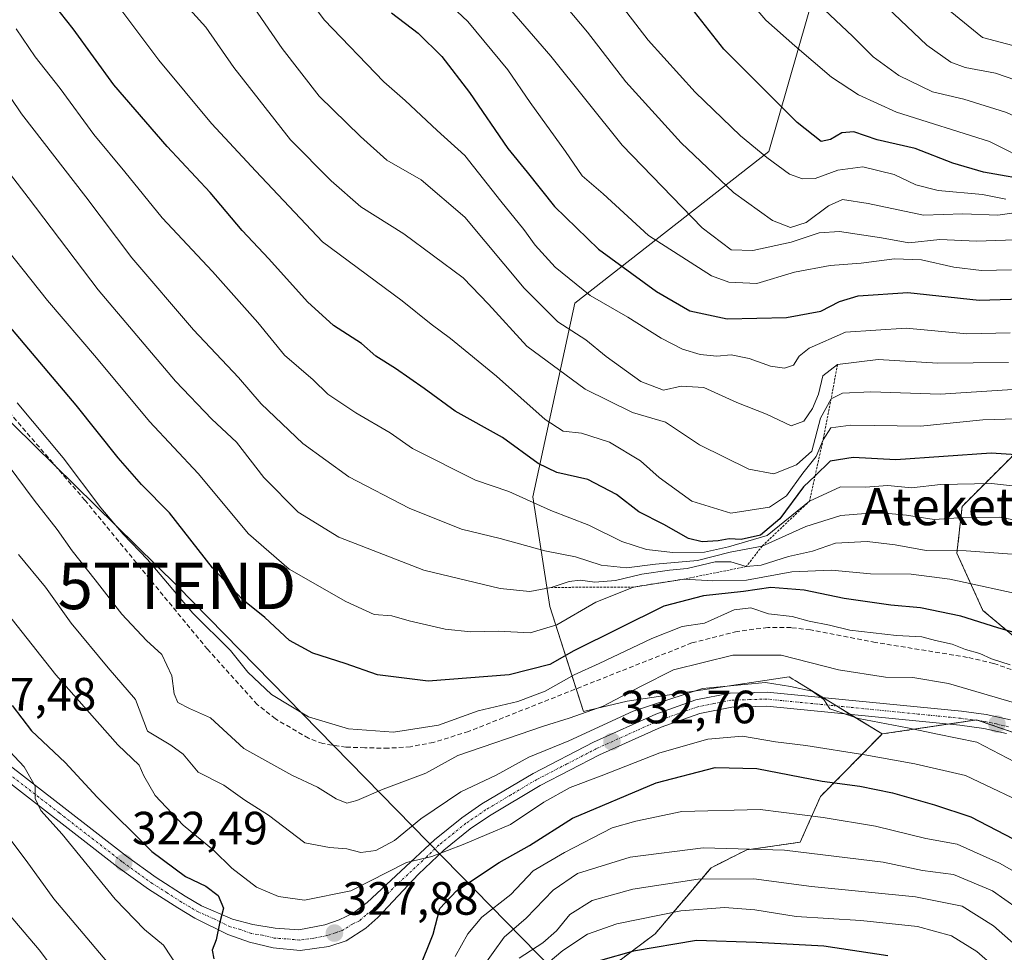
# Model space of a CAD drawing. Units: metres. Extents: x 620269 to 623709, y 4775762 to 4778136.
# Drawn here: x 622759 to 622970, y 4776116 to 4776316 of the extents above; entities that cross this region are included whole.
import ezdxf
from ezdxf.enums import TextEntityAlignment as Align

# ---------------------------------------------------------------- set-up
doc = ezdxf.new("R2010")
doc.units = ezdxf.units.M
doc.header["$MEASUREMENT"] = 0
for name, pattern in [('TRAZO_Y_PUNTO', [1, 0.5, -0.25, 0, -0.25]), ('TRAZOS', [0.75, 0.5, -0.25]), ('TRAZOSX2', [1.5, 1, -0.5])]:
    doc.linetypes.add(name, pattern=pattern)
doc.layers.get('0').update_dxf_attribs({"lineweight": 5})
for name, color, linetype, lineweight in [('Arbolado forestal', 92, 'TRAZOS', 0), ('Arbolado forestal CxS', 92, 'Continuous', 0), ('Carretera de calzada única', 19, 'Continuous', 13), ('Carretera de calzada única Cxs', 19, 'Continuous', 13), ('Carretera de calzada única eje', 19, 'TRAZO_Y_PUNTO', 0), ('Carátula', 7, 'Continuous', 5), ('Corriente artificial lineal', 5, 'TRAZOSX2', 13), ('Curva de nivel maestra', 36, 'Continuous', 30), ('Curva de nivel normal', 36, 'Continuous', 0), ('Escarpado lineal', 39, 'TRAZOS', 0), ('Pastizal CxS', 92, 'Continuous', 0), ('Punto de cota en terreno', 7, 'Continuous', 0), ('Rótulo de punto de cota en terreno', 19, 'Continuous', 0), ('Tendido', 6, 'Continuous', 0), ('Texto cartográfico', 19, 'Continuous', 0), ('Torre de tendido puntual', 7, 'Continuous', 0)]:
    doc.layers.add(name, color=color, linetype=linetype, lineweight=lineweight)
doc.styles.add('Arial', font='txt', dxfattribs={"height": 0.2})

# ---------------------------------------------------------------- blocks, each defined once
blk = doc.blocks.new('*U150')
at = {"layer": 'Pastizal CxS', "color": 92, "linetype": 'Continuous', "lineweight": 0}
blk.add_polyline3d([(622933.78, 4776338.49, 442.62), (622919.31, 4776287.83, 420.23), (622877.69, 4776255.26, 392.72), (622868.65, 4776213.65, 370.5), (622872.27, 4776190.13, 357.55), (622879.51, 4776167.59, 339.57), (622888.9, 4776169.75, 336.97), (622891.32, 4776170.12, 336.26), (622923.65, 4776174.97, 336.1), (622924.43, 4776174.48, 335.73), (622924.91, 4776174.19, 335.5), (622943.63, 4776162.73, 333.46), (622930.38, 4776149.32, 322.98), (622926.01, 4776139.49, 315.9), (622914.54, 4776137.85, 314.11), (622906.89, 4776134.02, 311.17), (622894.87, 4776119.82, 301.92), (622883.94, 4776111.62, 298.32)], dxfattribs=at)
blk = doc.blocks.new('*U154')
at = {"layer": 'Pastizal CxS', "color": 92, "linetype": 'Continuous', "lineweight": 0}
for points in [[(622976.98, 4776227.83, 377.75), (622960.77, 4776211.61, 366.54), (622959.65, 4776201.54, 359.02), (622965.24, 4776189.23, 351.61), (622978.66, 4776178.04, 347.31)], [(622980.08, 4776160.18, 337.68), (622963.87, 4776165.78, 336.2), (622943.63, 4776162.73, 333.46), (622924.91, 4776174.19, 335.5), (622924.43, 4776174.48, 335.73), (622923.65, 4776174.97, 336.1), (622891.32, 4776170.12, 336.26), (622888.9, 4776169.75, 336.97), (622879.51, 4776167.59, 339.57), (622872.27, 4776190.13, 357.55), (622868.65, 4776213.65, 370.5), (622877.69, 4776255.26, 392.72), (622919.31, 4776287.83, 420.23), (622933.78, 4776338.49, 442.62)]]:
    blk.add_polyline3d(points, dxfattribs=at)
blk = doc.blocks.new('*U157')
at = {"layer": 'Arbolado forestal CxS', "color": 92, "linetype": 'Continuous', "lineweight": 0}
blk.add_polyline3d([(622883.94, 4776111.62, 298.32), (622894.87, 4776119.82, 301.92), (622906.89, 4776134.02, 311.17), (622914.54, 4776137.85, 314.11), (622926.01, 4776139.49, 315.9), (622930.38, 4776149.32, 322.98), (622943.63, 4776162.73, 333.46), (622963.87, 4776165.78, 336.2), (622980.08, 4776160.18, 337.68)], dxfattribs=at)
blk = doc.blocks.new('*U173')
at = {"layer": 'Curva de nivel normal', "color": 36, "linetype": 'Continuous', "lineweight": 0}
blk.add_polyline3d([(622958.19, 4776317.9, 445), (622965.14, 4776312.28, 445), (622972.98, 4776310.18, 445), (622979.86, 4776308.53, 445), (622983.4, 4776308.74, 445), (622985.88, 4776308.55, 445), (622989.76, 4776306.76, 445), (622994.24, 4776303.78, 445), (622998.68, 4776301.41, 445), (623002.68, 4776299.86, 445), (623006.39, 4776300.23, 445), (623010.7, 4776303.36, 445), (623015.1, 4776305.94, 445), (623019.78, 4776307.33, 445), (623024.02, 4776308.11, 445), (623031.44, 4776310.86, 445), (623034.43, 4776313.58, 445), (623035.85, 4776317.69, 445)], dxfattribs=at)
blk = doc.blocks.new('*U175')
at = {"layer": 'Curva de nivel normal', "color": 36, "linetype": 'Continuous', "lineweight": 0}
blk.add_polyline3d([(622974.24, 4776268.91, 410), (622963.85, 4776268.53, 410), (622956, 4776268.93, 410), (622949.32, 4776268.2, 410), (622943.44, 4776269.25, 410), (622934.44, 4776270.61, 410), (622930.1, 4776270.36, 410), (622924.1, 4776268.36, 410), (622915.83, 4776266.51, 410), (622911.22, 4776266.68, 410), (622904.95, 4776271.44, 410), (622887.79, 4776289.19, 410), (622872.52, 4776308.28, 410), (622858.07, 4776325.02, 410)], dxfattribs=at)
blk = doc.blocks.new('*U180')
at = {"layer": 'Curva de nivel normal', "color": 36, "linetype": 'Continuous', "lineweight": 0}
for points in [[(622756.28, 4776123.96, 310), (622762.7, 4776116.38, 310), (622768.44, 4776108.8, 310)], [(622865.72, 4776114.58, 310), (622870.76, 4776117.86, 310), (622873.71, 4776120.45, 310), (622876.55, 4776123.94, 310), (622881.34, 4776126.96, 310), (622890.1, 4776129.4, 310), (622904.1, 4776131.57, 310), (622916.1, 4776131.6, 310), (622928.44, 4776129.97, 310), (622950.77, 4776127.74, 310), (622960.78, 4776125.78, 310), (622967.49, 4776121.52, 310), (622976.65, 4776113.45, 310)]]:
    blk.add_polyline3d(points, dxfattribs=at)
blk = doc.blocks.new('*U181')
at = {"layer": 'Curva de nivel normal', "color": 36, "linetype": 'Continuous', "lineweight": 0}
blk.add_polyline3d([(622870.6, 4776112.48, 305), (622875.08, 4776116.23, 305), (622880.38, 4776119.75, 305), (622886.65, 4776121.99, 305), (622900.43, 4776124.77, 305), (622909.79, 4776125.46, 305), (622916.28, 4776124.95, 305), (622925.17, 4776123.51, 305), (622939.03, 4776122.7, 305), (622951.19, 4776121.43, 305), (622958.47, 4776119.41, 305), (622963.94, 4776116.04, 305), (622971.23, 4776109.63, 305)], dxfattribs=at)
blk = doc.blocks.new('*U185')
at = {"layer": 'Curva de nivel normal', "color": 36, "linetype": 'Continuous', "lineweight": 0}
blk.add_polyline3d([(623037.93, 4776319.17, 440), (623036.95, 4776315.5, 440), (623033.33, 4776310.06, 440), (623024.92, 4776305.79, 440), (623020.72, 4776305.37, 440), (623017.41, 4776304.74, 440), (623013.32, 4776302.66, 440), (623011.34, 4776300.4, 440), (623010.5, 4776297.87, 440), (623008.77, 4776295.45, 440), (623006.5, 4776294.28, 440), (623003.36, 4776294.29, 440), (623000.83, 4776293.95, 440), (622998.77, 4776294.23, 440), (622996.75, 4776295.32, 440), (622994.17, 4776295.74, 440), (622990.11, 4776295.4, 440), (622986.28, 4776296.76, 440), (622978.76, 4776300.9, 440), (622967.92, 4776304.6, 440), (622961.44, 4776305.84, 440), (622958.33, 4776306.96, 440), (622953.2, 4776310.62, 440), (622944.66, 4776318.73, 440)], dxfattribs=at)
blk = doc.blocks.new('*U189')
at = {"layer": 'Curva de nivel normal', "color": 36, "linetype": 'Continuous', "lineweight": 0}
blk.add_polyline3d([(622977.2, 4776230.54, 380), (622965.18, 4776230.18, 380), (622951.84, 4776228.85, 380), (622936.88, 4776229.01, 380), (622932.62, 4776228.46, 380), (622930.93, 4776225.92, 380), (622929.42, 4776222.3, 380), (622926.6, 4776218.71, 380), (622923.1, 4776213.9, 380), (622919.44, 4776211.45, 380), (622911.11, 4776210.17, 380), (622902.79, 4776212.7, 380), (622895.78, 4776217.79, 380), (622891.77, 4776221.41, 380), (622885.1, 4776225.37, 380), (622879.1, 4776227.33, 380), (622875.16, 4776227.76, 380), (622871.3, 4776230.22, 380), (622860.88, 4776239.55, 380), (622851.01, 4776247.68, 380), (622846.85, 4776250.73, 380), (622840.58, 4776255.75, 380), (622823.5, 4776268.38, 380), (622809.18, 4776283.55, 380), (622799.7, 4776293.82, 380), (622788.37, 4776307.38, 380), (622779.13, 4776319.71, 380)], dxfattribs=at)
blk = doc.blocks.new('*U198')
at = {"layer": 'Curva de nivel normal', "color": 36, "linetype": 'Continuous', "lineweight": 0}
blk.add_polyline3d([(622751.88, 4776306.22, 365), (622758.89, 4776295.88, 365), (622772.72, 4776278.05, 365), (622782.61, 4776264.95, 365), (622795.82, 4776249.49, 365), (622805.48, 4776239.3, 365), (622810.38, 4776233.64, 365), (622819.29, 4776225.11, 365), (622829.13, 4776217.98, 365), (622842.08, 4776211.19, 365), (622853.32, 4776206.74, 365), (622861.64, 4776204.68, 365), (622871.22, 4776202.07, 365), (622877.79, 4776200.8, 365), (622883.34, 4776199.01, 365), (622888.71, 4776198.39, 365), (622894.93, 4776199.2, 365), (622903.95, 4776200.01, 365), (622911, 4776201.74, 365), (622917.87, 4776203.08, 365), (622927.22, 4776207.31, 365), (622934.76, 4776209.62, 365), (622942.64, 4776210.27, 365), (622948.82, 4776209.72, 365), (622954.77, 4776208.78, 365), (622961.1, 4776209.2, 365), (622968.77, 4776209.29, 365), (622978.75, 4776207.44, 365)], dxfattribs=at)
blk = doc.blocks.new('*U202')
at = {"layer": 'Curva de nivel normal', "color": 36, "linetype": 'Continuous', "lineweight": 0}
blk.add_polyline3d([(622975.44, 4776275.1, 415), (622968.44, 4776274.16, 415), (622960.94, 4776274.44, 415), (622952.46, 4776274.13, 415), (622940.61, 4776276.6, 415), (622935.1, 4776277.48, 415), (622932.1, 4776276.12, 415), (622927.3, 4776272.55, 415), (622923.95, 4776271.51, 415), (622920.1, 4776272.97, 415), (622911.69, 4776278.96, 415), (622900.49, 4776289.66, 415), (622888.58, 4776302.77, 415), (622880.34, 4776313.45, 415), (622868.37, 4776327.81, 415)], dxfattribs=at)
blk = doc.blocks.new('*U207')
at = {"layer": 'Curva de nivel normal', "color": 36, "linetype": 'Continuous', "lineweight": 0}
blk.add_polyline3d([(622844.23, 4776325.57, 405), (622854.68, 4776315.69, 405), (622863.29, 4776305.3, 405), (622868.04, 4776298.33, 405), (622875.64, 4776287.78, 405), (622879.26, 4776282.55, 405), (622883.7, 4776278.71, 405), (622893.43, 4776269.77, 405), (622907, 4776261.1, 405), (622910.7, 4776259.75, 405), (622916.68, 4776259.44, 405), (622924.77, 4776261.9, 405), (622932.44, 4776263.32, 405), (622939.1, 4776263.79, 405), (622946.23, 4776264.73, 405), (622952.04, 4776264.52, 405), (622958.99, 4776262.98, 405), (622964.95, 4776262.24, 405), (622971.38, 4776262.38, 405)], dxfattribs=at)
blk = doc.blocks.new('*U212')
at = {"layer": 'Curva de nivel normal', "color": 36, "linetype": 'Continuous', "lineweight": 0}
blk.add_polyline3d([(622755.7, 4776266.9, 355), (622764.48, 4776255.79, 355), (622775.03, 4776243.48, 355), (622786.38, 4776229.82, 355), (622796.86, 4776218.64, 355), (622807.6, 4776205.7, 355), (622816.35, 4776198.12, 355), (622828.5, 4776191.18, 355), (622834.62, 4776188.41, 355), (622838.42, 4776188.13, 355), (622842.1, 4776187, 355), (622849.83, 4776185.26, 355), (622855.36, 4776184.66, 355), (622861.17, 4776184.79, 355), (622868.1, 4776184.48, 355), (622873.77, 4776186.18, 355), (622882.15, 4776191.06, 355), (622890.28, 4776194.28, 355), (622901.15, 4776196, 355), (622907.29, 4776195.62, 355), (622914.51, 4776195.74, 355), (622924.23, 4776197.58, 355), (622932.76, 4776197.93, 355), (622941.1, 4776197.1, 355), (622949.86, 4776197.05, 355), (622958.12, 4776195.98, 355), (622975.21, 4776192.22, 355)], dxfattribs=at)
blk = doc.blocks.new('*U213')
at = {"layer": 'Curva de nivel normal', "color": 36, "linetype": 'Continuous', "lineweight": 0}
for points in [[(622751.13, 4776164.54, 320), (622759.47, 4776155.66, 320), (622761.84, 4776151.51, 320), (622761.84, 4776148.85, 320), (622763.08, 4776146.28, 320), (622767.68, 4776141.23, 320), (622778.99, 4776127.28, 320), (622785.29, 4776120.74, 320), (622789.36, 4776117.37, 320), (622792.82, 4776112.19, 320)], [(622852.01, 4776114.93, 320), (622854.69, 4776119.81, 320), (622857.71, 4776123.39, 320), (622863.94, 4776128.27, 320), (622868.73, 4776133.35, 320), (622875.47, 4776137.27, 320), (622885.68, 4776142.55, 320), (622890.77, 4776143.98, 320), (622900.65, 4776146.12, 320), (622917.44, 4776146.54, 320), (622930.97, 4776144.83, 320), (622942.16, 4776142.94, 320), (622953.01, 4776140.3, 320), (622959.7, 4776139.05, 320), (622968.77, 4776134.99, 320), (622979.06, 4776129.12, 320)]]:
    blk.add_polyline3d(points, dxfattribs=at)
blk = doc.blocks.new('*U218')
at = {"layer": 'Curva de nivel normal', "color": 36, "linetype": 'Continuous', "lineweight": 0}
blk.add_polyline3d([(622971.52, 4776201.34, 360), (622961.6, 4776202.07, 360), (622953.05, 4776202.12, 360), (622946.41, 4776203.36, 360), (622940.38, 4776204.09, 360), (622933.58, 4776203.71, 360), (622928.66, 4776201.96, 360), (622923.51, 4776200.84, 360), (622917.62, 4776198.97, 360), (622914.44, 4776198.68, 360), (622911.1, 4776199.73, 360), (622907.78, 4776199.72, 360), (622901.77, 4776198.28, 360), (622897.94, 4776197.93, 360), (622892.01, 4776197.02, 360), (622886.37, 4776195.71, 360), (622881.98, 4776195.32, 360), (622878.82, 4776195.76, 360), (622876.41, 4776195.48, 360), (622872.6, 4776194.2, 360), (622867.98, 4776193.32, 360), (622861.62, 4776193.96, 360), (622845.24, 4776197.92, 360), (622827.02, 4776204.96, 360), (622818.32, 4776210.39, 360), (622810.93, 4776217.83, 360), (622805.05, 4776225.39, 360), (622799.76, 4776230.36, 360), (622791.96, 4776238.46, 360), (622775.36, 4776258.08, 360), (622760.36, 4776277.92, 360), (622752, 4776288.73, 360)], dxfattribs=at)
blk = doc.blocks.new('*U221')
at = {"layer": 'Curva de nivel normal', "color": 36, "linetype": 'Continuous', "lineweight": 0}
for points in [[(622977.88, 4776121.62, 315), (622967.28, 4776129.02, 315), (622958.9, 4776132.56, 315), (622952.23, 4776133.39, 315), (622943.81, 4776135.18, 315), (622922.67, 4776137.82, 315), (622905.17, 4776138.29, 315), (622889.54, 4776136.26, 315), (622878.25, 4776132.76, 315), (622873.03, 4776129.19, 315), (622867.2, 4776123.18, 315), (622862.47, 4776119.14, 315), (622857.74, 4776112.55, 315)], [(622782.77, 4776107.38, 315), (622765.86, 4776127.33, 315), (622759.9, 4776135.57, 315), (622754.45, 4776142.79, 315)]]:
    blk.add_polyline3d(points, dxfattribs=at)
blk = doc.blocks.new('*U222')
at = {"layer": 'Curva de nivel normal', "color": 36, "linetype": 'Continuous', "lineweight": 0}
blk.add_polyline3d([(622971.04, 4776177.56, 345), (622967.1, 4776178.88, 345), (622964.56, 4776180.02, 345), (622961.5, 4776180.84, 345), (622958.6, 4776182.04, 345), (622955.06, 4776182.82, 345), (622952.13, 4776183.57, 345), (622946.7, 4776183.87, 345), (622936.7, 4776185.04, 345), (622932.28, 4776186.12, 345), (622927.97, 4776186.98, 345), (622924.29, 4776187.97, 345), (622919.19, 4776188.5, 345), (622915.4, 4776189.79, 345), (622911.86, 4776189.38, 345), (622905.46, 4776186.5, 345), (622900.69, 4776185.78, 345), (622894.15, 4776183.24, 345), (622882.88, 4776177.86, 345), (622877.51, 4776175.45, 345), (622871.29, 4776171.96, 345), (622865.41, 4776169.68, 345), (622856.9, 4776167.72, 345), (622848.41, 4776164.65, 345), (622838.77, 4776163.15, 345), (622829.06, 4776163.82, 345), (622820.48, 4776166.39, 345), (622812.58, 4776171.2, 345), (622807.51, 4776175.98, 345), (622803.76, 4776180.66, 345), (622795.66, 4776188.65, 345), (622785.96, 4776200.18, 345), (622780.76, 4776205.6, 345), (622775.97, 4776211.3, 345), (622767.87, 4776222.03, 345), (622758.01, 4776233.81, 345)], dxfattribs=at)
blk = doc.blocks.new('*U224')
at = {"layer": 'Curva de nivel normal', "color": 36, "linetype": 'Continuous', "lineweight": 0}
blk.add_polyline3d([(622750.72, 4776195.13, 330), (622766.3, 4776175.44, 330), (622779.62, 4776160.43, 330), (622784.2, 4776156.07, 330), (622785.15, 4776153.75, 330), (622787.57, 4776149.51, 330), (622793.58, 4776143.15, 330), (622800.12, 4776137.78, 330), (622804.02, 4776133.93, 330), (622809.35, 4776129.85, 330), (622814.1, 4776127.84, 330), (622819.68, 4776127.04, 330), (622829.57, 4776129.04, 330), (622841.56, 4776135.16, 330), (622846.94, 4776136.41, 330), (622853.7, 4776139.03, 330), (622863.83, 4776143.3, 330), (622871, 4776148.07, 330), (622876.63, 4776151.23, 330), (622883.32, 4776153.76, 330), (622895.91, 4776158.72, 330), (622906.21, 4776161.64, 330), (622913.62, 4776162.27, 330), (622920.69, 4776161.03, 330), (622927.21, 4776160.24, 330), (622939.85, 4776158.29, 330), (622950.63, 4776156.33, 330), (622961.46, 4776153.8, 330), (622977.15, 4776146.37, 330)], dxfattribs=at)
blk = doc.blocks.new('*U225')
at = {"layer": 'Curva de nivel normal', "color": 36, "linetype": 'Continuous', "lineweight": 0}
blk.add_polyline3d([(622758.25, 4776201.28, 335), (622764.07, 4776194.29, 335), (622769.6, 4776186.5, 335), (622777.48, 4776176.96, 335), (622783.39, 4776170.11, 335), (622785.99, 4776163.33, 335), (622790.94, 4776160.31, 335), (622793.63, 4776158.41, 335), (622796.84, 4776154.57, 335), (622802.34, 4776151.72, 335), (622806.83, 4776148.49, 335), (622811.94, 4776145.28, 335), (622819.71, 4776139.38, 335), (622824.99, 4776138.33, 335), (622828.72, 4776138.06, 335), (622831.74, 4776137.3, 335), (622834.93, 4776137.7, 335), (622838.95, 4776139.88, 335), (622844.63, 4776144.48, 335), (622853.2, 4776150.28, 335), (622860.75, 4776153.9, 335), (622867.8, 4776157.73, 335), (622876.35, 4776161.27, 335), (622890.16, 4776167.66, 335), (622905.03, 4776172.49, 335), (622918.58, 4776173.76, 335), (622923.97, 4776172.92, 335), (622928.57, 4776171.9, 335), (622931.07, 4776170.11, 335), (622932.39, 4776168.11, 335), (622938.53, 4776166.08, 335), (622949.07, 4776164.04, 335), (622955.45, 4776162.66, 335), (622963.9, 4776160.96, 335), (622977.08, 4776154.09, 335)], dxfattribs=at)
blk = doc.blocks.new('*U229')
at = {"layer": 'Curva de nivel normal', "color": 36, "linetype": 'Continuous', "lineweight": 0}
blk.add_polyline3d([(622970.14, 4776277.57, 420), (622965.16, 4776278.54, 420), (622955.64, 4776279.41, 420), (622950.82, 4776280.64, 420), (622946.15, 4776282.87, 420), (622939.44, 4776284.54, 420), (622934.07, 4776283.78, 420), (622929.25, 4776281.99, 420), (622926.5, 4776281.9, 420), (622923.73, 4776282.95, 420), (622918.85, 4776286.52, 420), (622913.17, 4776291.18, 420), (622903.51, 4776300.52, 420), (622893.38, 4776311.73, 420), (622883.5, 4776324.55, 420)], dxfattribs=at)
blk = doc.blocks.new('*U233')
at = {"layer": 'Curva de nivel normal', "color": 36, "linetype": 'Continuous', "lineweight": 0}
blk.add_polyline3d([(622971.07, 4776248.83, 395), (622961.74, 4776248.64, 395), (622948.76, 4776249.86, 395), (622935.77, 4776249.01, 395), (622927.94, 4776245.6, 395), (622925.78, 4776243.83, 395), (622924.61, 4776241.92, 395), (622922.65, 4776241.26, 395), (622919.62, 4776241.71, 395), (622915.03, 4776243.37, 395), (622911.23, 4776244.15, 395), (622908.12, 4776243.83, 395), (622904.56, 4776244.2, 395), (622900.74, 4776245.34, 395), (622896.16, 4776247.75, 395), (622889.06, 4776252.24, 395), (622880.98, 4776256.87, 395), (622873.46, 4776262.97, 395), (622869.12, 4776267.67, 395), (622866.73, 4776271.07, 395), (622861.8, 4776277.14, 395), (622854.06, 4776286.95, 395), (622848.13, 4776292.34, 395), (622841.23, 4776298.76, 395), (622836.67, 4776302.72, 395), (622823.88, 4776316.04, 395), (622814.2, 4776329.08, 395)], dxfattribs=at)
blk = doc.blocks.new('*U236')
at = {"layer": 'Curva de nivel normal', "color": 36, "linetype": 'Continuous', "lineweight": 0}
blk.add_polyline3d([(622972, 4776169.4, 340), (622957.87, 4776173.56, 340), (622950.19, 4776174.86, 340), (622944.29, 4776174.95, 340), (622934.23, 4776176.53, 340), (622921.96, 4776179.62, 340), (622911.58, 4776179.62, 340), (622898.8, 4776176.48, 340), (622891.77, 4776172.96, 340), (622883.77, 4776168.74, 340), (622879.1, 4776167.09, 340), (622876.44, 4776166.1, 340), (622870.94, 4776164.43, 340), (622852.53, 4776158.11, 340), (622845.65, 4776154.35, 340), (622836.56, 4776150.91, 340), (622830.91, 4776148.48, 340), (622828.72, 4776147.91, 340), (622826.44, 4776148.78, 340), (622822.4, 4776151.34, 340), (622816.94, 4776153.92, 340), (622806.64, 4776159.65, 340), (622799.48, 4776166.19, 340), (622794.97, 4776168.24, 340), (622792.46, 4776169.47, 340), (622791.65, 4776171.32, 340), (622791.2, 4776175.2, 340), (622789.05, 4776179.82, 340), (622785.72, 4776182.84, 340), (622780.48, 4776188.44, 340), (622774.76, 4776195.84, 340), (622769.77, 4776202.04, 340), (622766.58, 4776206.63, 340), (622761.64, 4776212.91, 340), (622756.04, 4776220.48, 340)], dxfattribs=at)
blk = doc.blocks.new('*U241')
at = {"layer": 'Curva de nivel normal', "color": 36, "linetype": 'Continuous', "lineweight": 0}
blk.add_polyline3d([(622757.78, 4776314.16, 370), (622761.87, 4776308.15, 370), (622767.24, 4776301.32, 370), (622774.44, 4776291.42, 370), (622781.08, 4776283.46, 370), (622789.12, 4776273.57, 370), (622799.92, 4776262.06, 370), (622809.65, 4776251.1, 370), (622815.38, 4776244.08, 370), (622821.49, 4776238.77, 370), (622824.64, 4776235.7, 370), (622830.64, 4776231.67, 370), (622838.03, 4776227.37, 370), (622842.79, 4776224.01, 370), (622856.34, 4776217.25, 370), (622863.5, 4776214.81, 370), (622872.5, 4776210.71, 370), (622880.69, 4776207.56, 370), (622887.74, 4776204.05, 370), (622893, 4776202.34, 370), (622898.71, 4776201.72, 370), (622905.45, 4776201.79, 370), (622910.64, 4776202.91, 370), (622918.91, 4776205.34, 370), (622928.02, 4776212.75, 370), (622934.64, 4776215.82, 370), (622939.98, 4776215.75, 370), (622944.84, 4776216.08, 370), (622949.87, 4776215.6, 370), (622956.14, 4776216.27, 370), (622967.05, 4776216.54, 370), (622980.04, 4776215.07, 370)], dxfattribs=at)
blk = doc.blocks.new('*U246')
at = {"layer": 'Curva de nivel maestra', "color": 36, "linetype": 'Continuous', "lineweight": 30}
blk.add_polyline3d([(622944.8, 4776115.13, 300), (622931.12, 4776117.17, 300), (622916.59, 4776117.94, 300), (622903.73, 4776118.38, 300), (622890.26, 4776116.13, 300), (622883.14, 4776114.07, 300)], dxfattribs=at)
blk = doc.blocks.new('*U248')
at = {"layer": 'Curva de nivel maestra', "color": 36, "linetype": 'Continuous', "lineweight": 30}
blk.add_polyline3d([(622838.33, 4776317.58, 400), (622844.06, 4776313.22, 400), (622849.09, 4776308.21, 400), (622855.03, 4776300.48, 400), (622863.26, 4776288.45, 400), (622867.43, 4776283.39, 400), (622873.31, 4776276.02, 400), (622882.77, 4776266.82, 400), (622895.16, 4776257.74, 400), (622902.35, 4776253.62, 400), (622910.33, 4776251.84, 400), (622923.1, 4776252.17, 400), (622930.44, 4776253.5, 400), (622934.44, 4776255.62, 400), (622938.44, 4776256.8, 400), (622949.1, 4776257.51, 400), (622964.44, 4776255.88, 400), (622978.02, 4776256.31, 400)], dxfattribs=at)
blk = doc.blocks.new('*U250')
at = {"layer": 'Curva de nivel maestra', "color": 36, "linetype": 'Continuous', "lineweight": 30}
blk.add_polyline3d([(622985.26, 4776221.84, 375), (622966.98, 4776223.05, 375), (622946.57, 4776221.58, 375), (622937.39, 4776222.1, 375), (622932.45, 4776221.28, 375), (622929.22, 4776218.19, 375), (622926.74, 4776215.81, 375), (622921.62, 4776208.93, 375), (622917.49, 4776205.4, 375), (622913.32, 4776204.46, 375), (622910.78, 4776204.66, 375), (622908.4, 4776204.22, 375), (622904.95, 4776203.96, 375), (622902.04, 4776204.71, 375), (622896.77, 4776207.7, 375), (622891.42, 4776210.44, 375), (622886.6, 4776214.13, 375), (622880.46, 4776217.38, 375), (622873.77, 4776218.89, 375), (622869.77, 4776220.79, 375), (622862.12, 4776226.38, 375), (622851.96, 4776232.04, 375), (622845.31, 4776236.91, 375), (622839.19, 4776241.24, 375), (622834.94, 4776243.87, 375), (622831.87, 4776246.54, 375), (622825.88, 4776250.45, 375), (622820.3, 4776255.52, 375), (622811.98, 4776264.75, 375), (622806.28, 4776270.84, 375), (622799.39, 4776279.02, 375), (622790.16, 4776288.86, 375), (622778.72, 4776302.09, 375), (622769.99, 4776314.1, 375), (622761.84, 4776324.48, 375)], dxfattribs=at)
blk = doc.blocks.new('*U253')
at = {"layer": 'Curva de nivel maestra', "color": 36, "linetype": 'Continuous', "lineweight": 30}
for points in [[(622756.88, 4776168.86, 325), (622761.07, 4776163.41, 325), (622768.28, 4776156.62, 325), (622775.18, 4776149.19, 325), (622786.86, 4776137.53, 325), (622794.1, 4776132.1, 325), (622798.5, 4776130.08, 325), (622801.15, 4776128.02, 325), (622802.27, 4776125.36, 325), (622801.41, 4776122.02, 325), (622800.72, 4776118.52, 325), (622799.86, 4776116.31, 325), (622800.16, 4776114.47, 325)], [(622844.19, 4776112.12, 325), (622847.24, 4776119.74, 325), (622848.66, 4776125.24, 325), (622852.25, 4776129.06, 325), (622861.43, 4776135.11, 325), (622867.9, 4776138.78, 325), (622877.15, 4776144.64, 325), (622895.08, 4776152.22, 325), (622907.76, 4776155.57, 325), (622916.72, 4776155.35, 325), (622930.76, 4776152.58, 325), (622938.83, 4776151.5, 325), (622945.83, 4776150.1, 325), (622954.82, 4776147.53, 325), (622962.6, 4776144.94, 325), (622975.44, 4776138.3, 325)]]:
    blk.add_polyline3d(points, dxfattribs=at)
blk = doc.blocks.new('5PATER')
at = {"layer": 'Carátula', "linetype": 'Continuous', "lineweight": 5}
h = blk.add_hatch(color=250, dxfattribs=at)
edge = h.paths.add_edge_path()
edge.add_ellipse((0, 0.01), major_axis=(-1.33, -1.34), ratio=0.999422, start_angle=0, end_angle=360)
blk = doc.blocks.new('*U266')
at = {"layer": 'Carretera de calzada única Cxs', "color": 19, "linetype": 'Continuous', "lineweight": 13}
for points in [[(622970.29, 4776162.85, 336.61), (622965.43, 4776163.94, 336.1), (622960.28, 4776164.61, 335.53), (622918.83, 4776168.72, 334.14), (622911.33, 4776168.49, 333.84), (622904.45, 4776167.13, 333.05), (622896.19, 4776164.19, 332.68), (622882.96, 4776158.24, 332.27), (622870.21, 4776151.65, 331.41), (622859.32, 4776145.16, 330.99), (622855.2, 4776142.34, 330.47), (622849.51, 4776137.77, 329.84), (622844.12, 4776132.6, 329.16), (622835.36, 4776123.3, 328.7), (622832.82, 4776121.02, 328.48), (622828.61, 4776118.33, 328.07), (622824.88, 4776117.07, 327.76), (622818.72, 4776116.27, 327.1), (622812.9, 4776116.8, 326.54), (622807.86, 4776118.04, 325.94), (622803.19, 4776119.68, 325.22), (622796.11, 4776123.2, 324.08), (622792.47, 4776125.37, 323.52), (622786.15, 4776129.41, 323.01), (622779.62, 4776134.11, 321.97), (622752.66, 4776155, 318.46)], [(622754.52, 4776157.37, 319.03), (622781.42, 4776136.52, 322.59), (622787.84, 4776131.9, 323.34), (622794.05, 4776127.93, 323.92), (622797.55, 4776125.84, 324.35), (622804.17, 4776122.99, 325.19), (622808.53, 4776121.81, 325.76), (622813.38, 4776121.02, 326.42), (622813.38, 4776121.02, 326.42), (622818.46, 4776120.71, 327.07), (622823.99, 4776121.79, 327.62), (622827.09, 4776122.83, 327.89), (622830.09, 4776124.29, 328.46), (622833.06, 4776126.52, 328.76), (622847.52, 4776140.03, 330.52), (622853.4, 4776144.76, 331.36), (622857.7, 4776147.7, 331.45), (622868.75, 4776154.28, 332.37), (622881.65, 4776160.95, 333.26), (622895.07, 4776166.99, 333.36), (622903.65, 4776170.04, 334.05), (622910.99, 4776171.49, 334.18), (622918.93, 4776171.74, 334.3), (622960.62, 4776167.6, 336.24), (622965.95, 4776166.91, 336.74), (622971.14, 4776165.75, 337.37)]]:
    blk.add_polyline3d(points, dxfattribs=at)
blk = doc.blocks.new('5TTEND')
blk.add_text('5TTEND', height=10).set_placement((0, 0), align=Align.MIDDLE_CENTER)

msp = doc.modelspace()

# ---------------------------------------------------------------- linework, layer by layer
at = {"layer": 'Arbolado forestal', "color": 92, "linetype": 'TRAZOS', "lineweight": 0}
for points in [[(622978.66, 4776178.04, 347.31), (622965.24, 4776189.23, 351.61), (622959.65, 4776201.54, 359.02), (622960.77, 4776211.61, 366.54), (622976.98, 4776227.83, 377.75)], [(622943.63, 4776162.73, 333.46), (622957.77, 4776164.86, 335.57), (622963.46, 4776165.71, 336.12), (622963.87, 4776165.78, 336.2), (622964.42, 4776165.59, 336.25), (622980.08, 4776160.19, 337.68)], [(622853.86, 4776051.25, 290.25), (622839.68, 4776058.62, 299.86), (622840.23, 4776075.01, 308.56), (622850.06, 4776085.94, 304.45), (622865.36, 4776095.78, 299.09), (622870.82, 4776107.25, 303.58), (622883.94, 4776111.62, 298.32), (622894.87, 4776119.82, 301.92), (622906.89, 4776134.02, 311.17), (622914.54, 4776137.85, 314.11), (622926.01, 4776139.49, 315.9), (622930.38, 4776149.32, 322.98), (622943.63, 4776162.73, 333.46)]]:
    msp.add_polyline3d(points, dxfattribs=at)
at = {"layer": 'Arbolado forestal CxS', "color": 92, "linetype": 'Continuous', "lineweight": 0}
msp.add_polyline3d([(622978.66, 4776178.04, 347.31), (622965.24, 4776189.23, 351.61), (622959.65, 4776201.54, 359.02), (622960.77, 4776211.61, 366.54), (622976.98, 4776227.83, 377.75)], dxfattribs=at)
at = {"layer": 'Carretera de calzada única', "color": 19, "linetype": 'Continuous', "lineweight": 13}
for points in [[(622813.38, 4776121.02, 326.42), (622818.46, 4776120.71, 327.07), (622823.99, 4776121.79, 327.62), (622827.09, 4776122.83, 327.89), (622830.09, 4776124.29, 328.46), (622833.06, 4776126.52, 328.76), (622847.52, 4776140.03, 330.52), (622853.4, 4776144.76, 331.36), (622857.7, 4776147.7, 331.45), (622868.75, 4776154.28, 332.37), (622881.65, 4776160.95, 333.26), (622895.07, 4776166.99, 333.36), (622903.65, 4776170.04, 334.05), (622910.99, 4776171.49, 334.18), (622918.93, 4776171.74, 334.3), (622960.62, 4776167.6, 336.24), (622965.95, 4776166.91, 336.74), (622971.14, 4776165.75, 337.37)], [(622970.29, 4776162.85, 336.61), (622965.43, 4776163.94, 336.1), (622960.28, 4776164.61, 335.53), (622918.83, 4776168.72, 334.14), (622911.33, 4776168.49, 333.84), (622904.45, 4776167.13, 333.05), (622896.19, 4776164.19, 332.68), (622882.96, 4776158.24, 332.27), (622870.21, 4776151.65, 331.41), (622859.32, 4776145.16, 330.99), (622855.2, 4776142.34, 330.47), (622849.51, 4776137.77, 329.84), (622844.12, 4776132.6, 329.16), (622835.36, 4776123.3, 328.7), (622832.82, 4776121.02, 328.48), (622828.61, 4776118.33, 328.07), (622824.88, 4776117.07, 327.76), (622818.72, 4776116.27, 327.1), (622812.9, 4776116.8, 326.54), (622807.86, 4776118.04, 325.94), (622803.19, 4776119.68, 325.22), (622796.11, 4776123.2, 324.08), (622792.47, 4776125.37, 323.52), (622786.15, 4776129.41, 323.01), (622779.62, 4776134.11, 321.97), (622752.66, 4776155, 318.46)], [(622754.52, 4776157.37, 319.03), (622781.42, 4776136.52, 322.59), (622787.84, 4776131.9, 323.34), (622794.05, 4776127.93, 323.92), (622797.55, 4776125.84, 324.35), (622804.17, 4776122.99, 325.19), (622808.53, 4776121.81, 325.76), (622813.38, 4776121.02, 326.42)]]:
    msp.add_polyline3d(points, dxfattribs=at)
at = {"layer": 'Carretera de calzada única eje', "color": 19, "linetype": 'TRAZO_Y_PUNTO', "lineweight": 0}
msp.add_polyline3d([(622970.72, 4776164.3, 337.03), (622968.12, 4776164.88, 336.72), (622965.69, 4776165.42, 336.42), (622963.02, 4776165.77, 336.07), (622960.45, 4776166.1, 335.88), (622918.88, 4776170.23, 334.22), (622915.13, 4776170.11, 334.09), (622911.16, 4776169.99, 334.01), (622907.49, 4776169.26, 333.94), (622904.05, 4776168.58, 333.69), (622899.76, 4776167.06, 333.22), (622895.63, 4776165.59, 333.02), (622888.92, 4776162.57, 332.7), (622882.31, 4776159.59, 332.78), (622875.93, 4776156.3, 331.88), (622869.48, 4776152.96, 331.78), (622863.95, 4776149.67, 331.86), (622858.51, 4776146.43, 331.23), (622854.3, 4776143.55, 330.84), (622848.51, 4776138.9, 330.19), (622845.82, 4776136.31, 329.93), (622838.59, 4776129.56, 329.22), (622834.21, 4776124.91, 328.69), (622832.72, 4776123.79, 328.52), (622831.45, 4776122.65, 328.37), (622829.95, 4776121.92, 328.2), (622827.85, 4776120.58, 327.99), (622826.3, 4776120.06, 327.85), (622824.43, 4776119.43, 327.68), (622821.67, 4776118.89, 327.4), (622818.59, 4776118.49, 327.07), (622815.68, 4776118.75, 326.76), (622813.14, 4776118.91, 326.46), (622810.62, 4776119.53, 326.14), (622808.2, 4776119.92, 325.85), (622805.86, 4776120.74, 325.52), (622803.68, 4776121.33, 325.21), (622800.14, 4776123.09, 324.7), (622796.83, 4776124.52, 324.22), (622795.01, 4776125.6, 323.95), (622793.26, 4776126.65, 323.74), (622790.15, 4776128.63, 323.55), (622786.99, 4776130.65, 323.16), (622783.73, 4776133, 322.68), (622780.52, 4776135.31, 322.32), (622767.04, 4776145.76, 320.32), (622753.59, 4776156.18, 318.75)], dxfattribs=at)
at = {"layer": 'Corriente artificial lineal', "color": 5, "linetype": 'TRAZOSX2', "lineweight": 13}
msp.add_polyline3d([(622976.98, 4776174.58, 344.83), (622967.54, 4776177.88, 344.42), (622961.91, 4776179.19, 344.34), (622942.17, 4776182.39, 344.03), (622928.21, 4776185.08, 344.19), (622924.07, 4776185.57, 343.75), (622919.04, 4776185.6, 343.17), (622912.48, 4776184.75, 342.96), (622902.77, 4776182.28, 342.82), (622854.85, 4776163.27, 342.39), (622847.32, 4776160.93, 342.91), (622842.39, 4776159.99, 343.48), (622837.59, 4776159.67, 343.66), (622832.59, 4776159.77, 343.88), (622828.54, 4776159.92, 343.99), (622823.57, 4776160.66, 343.57), (622820.49, 4776161.81, 343.41), (622813.4, 4776165.98, 343.81), (622809.49, 4776169.06, 343.98), (622798.84, 4776180.91, 344.11), (622772.53, 4776212.92, 343.62), (622720.24, 4776273.73, 343.87)], dxfattribs=at)
at = {"layer": 'Curva de nivel maestra', "color": 36, "linetype": 'Continuous', "lineweight": 30}
for points in [[(623082.1, 4776317.39, 425), (623076.46, 4776315.65, 425), (623070.52, 4776313.56, 425), (623062.26, 4776309.37, 425), (623052.3, 4776305.51, 425), (623044.86, 4776304.25, 425), (623037.76, 4776303.2, 425), (623027.77, 4776298.34, 425), (623020.44, 4776295.42, 425), (623012.84, 4776291.84, 425), (623005.05, 4776286.95, 425), (622994.51, 4776283.4, 425), (622976.72, 4776281.39, 425), (622965.35, 4776283.39, 425), (622958.8, 4776285.28, 425), (622950.71, 4776288.46, 425), (622942.52, 4776290.32, 425), (622937.56, 4776292.02, 425), (622934.93, 4776291.84, 425), (622932.54, 4776290.39, 425), (622930.5, 4776289.97, 425), (622925.37, 4776294.02, 425), (622909.62, 4776309.8, 425), (622901.78, 4776319.76, 425)], [(622976.36, 4776183.26, 350), (622968.44, 4776185.5, 350), (622960.48, 4776188, 350), (622951.8, 4776189.8, 350), (622945.45, 4776190.39, 350), (622935.44, 4776191.8, 350), (622926.84, 4776193.58, 350), (622919.72, 4776194.18, 350), (622913.84, 4776193.29, 350), (622905.26, 4776192.42, 350), (622896.75, 4776190.16, 350), (622877.45, 4776180.59, 350), (622872.32, 4776177.64, 350), (622863.54, 4776175.44, 350), (622846.21, 4776174.09, 350), (622835.3, 4776175.46, 350), (622828.34, 4776177.88, 350), (622821.41, 4776180.06, 350), (622816.44, 4776182.82, 350), (622811.1, 4776187.71, 350), (622806.44, 4776191.51, 350), (622799.93, 4776198.38, 350), (622790.7, 4776210.22, 350), (622784.66, 4776216.32, 350), (622779.65, 4776222.02, 350), (622770.68, 4776233.35, 350), (622752.65, 4776254.57, 350)]]:
    msp.add_polyline3d(points, dxfattribs=at)
at = {"layer": 'Curva de nivel normal', "color": 36, "linetype": 'Continuous', "lineweight": 0}
for points in [[(622975.99, 4776285.22, 430), (622966.65, 4776289.93, 430), (622946.66, 4776296.26, 430), (622938.55, 4776299.98, 430), (622932.76, 4776303.76, 430), (622924.85, 4776310.52, 430), (622918.63, 4776315.97, 430), (622910.53, 4776325.54, 430)], [(622983.8, 4776237.48, 385), (622956.06, 4776235.73, 385), (622941.2, 4776236.21, 385), (622935.07, 4776235.92, 385), (622932.65, 4776234.68, 385), (622930.4, 4776230.56, 385), (622928.53, 4776223.46, 385), (622925.21, 4776220.53, 385), (622920.34, 4776218.56, 385), (622915.02, 4776219.56, 385), (622904.39, 4776224.83, 385), (622897.1, 4776229.67, 385), (622890.06, 4776231.74, 385), (622879.86, 4776236.76, 385), (622867.37, 4776246.02, 385), (622859.16, 4776255.04, 385), (622853.69, 4776260.66, 385), (622840.98, 4776270.1, 385), (622831.72, 4776275.92, 385), (622825.36, 4776281.51, 385), (622816.65, 4776290.3, 385), (622804.5, 4776305.81, 385), (622798.45, 4776314.5, 385), (622792.2, 4776321.49, 385)], [(622970.74, 4776242.48, 390), (622955.58, 4776242.36, 390), (622942.78, 4776243.12, 390), (622934.03, 4776242.07, 390), (622930.88, 4776239.66, 390), (622929.92, 4776235.72, 390), (622928.65, 4776232.61, 390), (622926.77, 4776229.89, 390), (622924.1, 4776228.92, 390), (622918.77, 4776231.39, 390), (622912.44, 4776233.92, 390), (622905.36, 4776237.1, 390), (622900.44, 4776237.41, 390), (622896.69, 4776236.58, 390), (622891.84, 4776238.41, 390), (622884.4, 4776243.8, 390), (622880, 4776247.34, 390), (622874.03, 4776251.21, 390), (622866.76, 4776258.42, 390), (622854.05, 4776273.69, 390), (622844.7, 4776281.7, 390), (622837.3, 4776285.97, 390), (622831.66, 4776290.99, 390), (622822.76, 4776299.7, 390), (622814.85, 4776309.94, 390), (622807.42, 4776320.79, 390)], [(623044.76, 4776317.8, 435), (623043.88, 4776315.6, 435), (623042.34, 4776313.37, 435), (623039.1, 4776311.93, 435), (623036.93, 4776312.06, 435), (623035.4, 4776310.03, 435), (623031.38, 4776306.51, 435), (623022.22, 4776301.8, 435), (623015.55, 4776300.38, 435), (623012.61, 4776298.46, 435), (623009.98, 4776294.59, 435), (623007.32, 4776292.22, 435), (623002.62, 4776291.03, 435), (622997.1, 4776290.43, 435), (622992.1, 4776288.74, 435), (622983.44, 4776290.45, 435), (622970.1, 4776296.24, 435), (622961.1, 4776299.06, 435), (622954.42, 4776300.62, 435), (622947.19, 4776304.11, 435), (622941.65, 4776308.11, 435), (622937.31, 4776312.46, 435), (622931.15, 4776318.3, 435)]]:
    msp.add_polyline3d(points, dxfattribs=at)
at = {"layer": 'Escarpado lineal', "color": 39, "linetype": 'TRAZOS', "lineweight": 0}
msp.add_polyline3d([(622934.03, 4776242.07, 368.24), (622932.65, 4776234.68, 368.24), (622930.93, 4776225.92, 368.24), (622929.22, 4776218.19, 368.24), (622928.02, 4776212.75, 368.24), (622917.87, 4776203.08, 368.24), (622914.44, 4776198.68, 368.24), (622901.15, 4776196, 368.24), (622890.28, 4776194.28, 368.24), (622872.6, 4776194.2, 368.24)], dxfattribs=at)
at = {"layer": 'Pastizal CxS', "color": 92, "linetype": 'Continuous', "lineweight": 0}
for points in [[(622933.78, 4776338.49, 442.62), (622919.31, 4776287.83, 420.23), (622877.69, 4776255.26, 392.72), (622868.65, 4776213.65, 370.5), (622872.26, 4776190.13, 357.55), (622877.95, 4776172.44, 342.92), (622879.51, 4776167.59, 339.57), (622888.9, 4776169.75, 336.97), (622891.32, 4776170.12, 336.26), (622923.65, 4776174.97, 336.1), (622924.43, 4776174.48, 335.73), (622924.91, 4776174.19, 335.5), (622930.85, 4776170.56, 335.36), (622933.8, 4776168.75, 335.15), (622936.75, 4776166.94, 334.55), (622943.63, 4776162.73, 333.46)], [(622978.66, 4776178.04, 347.31), (622965.24, 4776189.23, 351.61), (622959.65, 4776201.54, 359.02), (622960.77, 4776211.61, 366.54), (622976.98, 4776227.83, 377.75)], [(622943.63, 4776162.73, 333.46), (622957.77, 4776164.86, 335.57), (622963.46, 4776165.71, 336.12), (622963.87, 4776165.78, 336.2), (622964.42, 4776165.59, 336.25), (622980.08, 4776160.19, 337.68)], [(622853.86, 4776051.25, 290.25), (622839.68, 4776058.62, 299.86), (622840.23, 4776075.01, 308.56), (622850.06, 4776085.94, 304.45), (622865.36, 4776095.78, 299.09), (622870.82, 4776107.25, 303.58), (622883.94, 4776111.62, 298.32), (622894.87, 4776119.82, 301.92), (622906.89, 4776134.02, 311.17), (622914.54, 4776137.85, 314.11), (622926.01, 4776139.49, 315.9), (622930.38, 4776149.32, 322.98), (622943.63, 4776162.73, 333.46)]]:
    msp.add_polyline3d(points, dxfattribs=at)
at = {"layer": 'Tendido', "color": 6, "linetype": 'Continuous', "lineweight": 0}
msp.add_polyline3d([(623166.18, 4775812.68, 418.09), (623064.8, 4775916.17, 425.64), (622792.29, 4776194.55, 345.6), (622713.28, 4776272.3, 340.75)], dxfattribs=at)

# ---------------------------------------------------------------- block references
at = {"layer": 'Arbolado forestal CxS', "color": 92, "linetype": 'Continuous', "lineweight": 0}
msp.add_blockref('*U157', (0, 0), dxfattribs=at)
at = {"layer": 'Carretera de calzada única Cxs', "color": 19, "linetype": 'Continuous', "lineweight": 13}
msp.add_blockref('*U266', (0, 0), dxfattribs=at)
at = {"layer": 'Curva de nivel maestra', "color": 36, "linetype": 'Continuous', "lineweight": 30}
for name in ['*U248', '*U250', '*U253', '*U246']:
    msp.add_blockref(name, (0, 0), dxfattribs=at)
at = {"layer": 'Curva de nivel normal', "color": 36, "linetype": 'Continuous', "lineweight": 0}
for name in ['*U185', '*U233', '*U207', '*U175', '*U202', '*U229', '*U241', '*U218', '*U198', '*U189', '*U213', '*U224', '*U225', '*U222', '*U181', '*U221', '*U236', '*U173', '*U212', '*U180']:
    msp.add_blockref(name, (0, 0), dxfattribs=at)
at = {"layer": 'Pastizal CxS', "color": 92, "linetype": 'Continuous', "lineweight": 0}
for name in ['*U150', '*U154']:
    msp.add_blockref(name, (0, 0), dxfattribs=at)
at = {"layer": 'Punto de cota en terreno', "linetype": 'Continuous', "lineweight": 0}
for p in [(622968.25, 4776164.85, 336.74), (622885.62, 4776161.08, 332.76), (622780.85, 4776135.08, 322.49), (622826.07, 4776119.98, 327.88)]:
    msp.add_blockref('5PATER', p, dxfattribs=at)
at = {"layer": 'Torre de tendido puntual', "linetype": 'Continuous', "lineweight": 0}
msp.add_blockref('5TTEND', (622792.29, 4776194.54, 345.61), dxfattribs=at)

# ---------------------------------------------------------------- texts
at = {"layer": 'Rótulo de punto de cota en terreno', "color": 19, "linetype": 'Continuous', "lineweight": 0, "style": 'Arial'}
for s, p in [('317,48', (622745.81, 4776165.58)), ('332,76', (622887.38, 4776162.84)), ('322,49', (622782.61, 4776136.84)), ('327,88', (622827.83, 4776121.74))]:
    msp.add_text(s, height=7, dxfattribs=at).set_placement(p, align=Align.BOTTOM_LEFT)
at = {"layer": 'Texto cartográfico', "color": 19, "linetype": 'Continuous', "lineweight": 0, "style": 'Arial'}
msp.add_text('Ateketa', height=8, dxfattribs=at).set_placement((622958.72, 4776211.57), align=Align.MIDDLE_CENTER)

doc.saveas('drawing.dxf')
